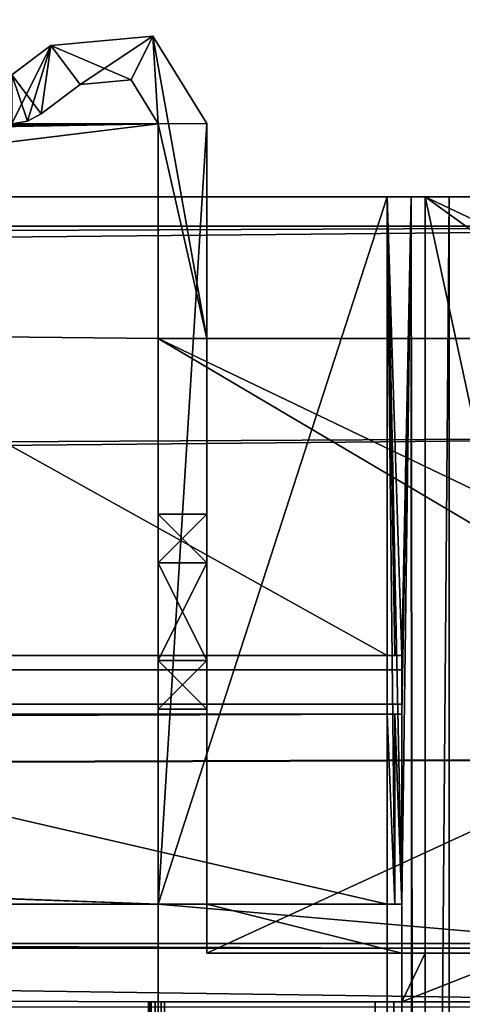
# Model space of a CAD drawing. Units: millimetres. Extents: x -600 to 600, y -460 to 10.
# Drawn here: x 539 to 548, y -148 to -128 of the extents above; entities that cross this region are included whole.
import ezdxf

# ---------------------------------------------------------------- set-up
doc = ezdxf.new("R2010")
doc.units = ezdxf.units.MM
doc.header["$LTSCALE"] = 81.481481
for name, color, linetype in [('231', 7, 'CONTINUOUS'), ('232', 7, 'CONTINUOUS'), ('234', 7, 'CONTINUOUS'), ('235', 7, 'CONTINUOUS'), ('236', 7, 'CONTINUOUS'), ('237', 7, 'CONTINUOUS'), ('238', 7, 'CONTINUOUS'), ('239', 7, 'CONTINUOUS'), ('250', 7, 'CONTINUOUS'), ('254', 7, 'CONTINUOUS'), ('255', 7, 'CONTINUOUS'), ('287', 7, 'CONTINUOUS'), ('290', 7, 'CONTINUOUS'), ('294', 7, 'CONTINUOUS'), ('331', 7, 'CONTINUOUS'), ('337', 7, 'CONTINUOUS'), ('351', 7, 'CONTINUOUS'), ('352', 7, 'CONTINUOUS'), ('353', 7, 'CONTINUOUS'), ('356', 7, 'CONTINUOUS'), ('364', 7, 'CONTINUOUS'), ('445', 7, 'CONTINUOUS'), ('497', 7, 'CONTINUOUS'), ('533', 7, 'CONTINUOUS'), ('537', 7, 'CONTINUOUS'), ('539', 7, 'CONTINUOUS'), ('540', 7, 'CONTINUOUS'), ('544', 7, 'CONTINUOUS'), ('581', 7, 'CONTINUOUS'), ('583', 7, 'CONTINUOUS'), ('587', 7, 'CONTINUOUS'), ('597', 7, 'CONTINUOUS'), ('601', 7, 'CONTINUOUS'), ('602', 7, 'CONTINUOUS'), ('603', 7, 'CONTINUOUS'), ('606', 7, 'CONTINUOUS'), ('608', 7, 'CONTINUOUS'), ('612', 7, 'CONTINUOUS'), ('613', 7, 'CONTINUOUS'), ('614', 7, 'CONTINUOUS'), ('615', 7, 'CONTINUOUS'), ('616', 7, 'CONTINUOUS'), ('617', 7, 'CONTINUOUS'), ('618', 7, 'CONTINUOUS'), ('621', 7, 'CONTINUOUS'), ('622', 7, 'CONTINUOUS'), ('625', 7, 'CONTINUOUS'), ('626', 7, 'CONTINUOUS'), ('627', 7, 'CONTINUOUS'), ('628', 7, 'CONTINUOUS'), ('643', 7, 'CONTINUOUS'), ('644', 7, 'CONTINUOUS'), ('646', 7, 'CONTINUOUS'), ('647', 7, 'CONTINUOUS'), ('648', 7, 'CONTINUOUS'), ('649', 7, 'CONTINUOUS'), ('650', 7, 'CONTINUOUS'), ('651', 7, 'CONTINUOUS'), ('652', 7, 'CONTINUOUS'), ('888', 7, 'CONTINUOUS'), ('889', 7, 'CONTINUOUS'), ('892', 7, 'CONTINUOUS')]:
    doc.layers.add(name, color=color, linetype=linetype)

msp = doc.modelspace()

# ---------------------------------------------------------------- linework, layer by layer
at = {"layer": '231', "linetype": 'Continuous'}
for points in [[(-546.5, -142.1, -581.25), (0, -142.1, -588.35), (546.5, -142.1, -581.25), (-546.5, -142.1, -581.25)], [(546.2, -142.1, -597.25), (546.353, -142.1, -597.235), (0, -142.1, -588.35), (546.2, -142.1, -597.25)], [(529.3, -142.1, -597.25), (546.2, -142.1, -597.25), (0, -142.1, -588.35), (529.3, -142.1, -597.25)], [(546.353, -142.1, -597.235), (546.5, -142.1, -597.192), (0, -142.1, -588.35), (546.353, -142.1, -597.235)], [(0, -142.1, -588.35), (546.5, -142.1, -597.192), (546.5, -142.1, -581.25), (0, -142.1, -588.35)]]:
    msp.add_3dface(points, dxfattribs=at)
at = {"layer": '232', "linetype": 'Continuous'}
for points in [[(-546.5, -142.1, -581.25), (546.5, -142.1, -581.25), (-546.5, -146, -581.25), (-546.5, -142.1, -581.25)], [(-546.5, -146, -581.25), (546.5, -142.1, -581.25), (546.5, -146, -581.25), (-546.5, -146, -581.25)]]:
    msp.add_3dface(points, dxfattribs=at)
at = {"layer": '234', "linetype": 'Continuous'}
for points in [[(-561.5, -148.101, -400.25), (561.5, -148.101, -400.25), (-561.5, -132.1, -400.25), (-561.5, -148.101, -400.25)], [(-561.5, -132.1, -400.25), (561.5, -148.101, -400.25), (561.5, -132.1, -400.25), (-561.5, -132.1, -400.25)]]:
    msp.add_3dface(points, dxfattribs=at)
at = {"layer": '235', "linetype": 'Continuous'}
for points in [[(546.5, -140.9, -581.05), (0, -140.9, -588.35), (-546.5, -140.9, -581.05), (546.5, -140.9, -581.05)], [(1.061, -140.9, -588.789), (0, -140.9, -588.35), (546.5, -140.9, -581.05), (1.061, -140.9, -588.789)], [(1.5, -140.9, -589.85), (1.061, -140.9, -588.789), (546.5, -140.9, -581.05), (1.5, -140.9, -589.85)], [(529.3, -140.9, -597.25), (1.5, -140.9, -589.85), (546.5, -140.9, -581.05), (529.3, -140.9, -597.25)], [(546.2, -140.9, -597.25), (529.3, -140.9, -597.25), (546.5, -140.9, -581.05), (546.2, -140.9, -597.25)], [(546.353, -140.9, -597.235), (546.2, -140.9, -597.25), (546.5, -140.9, -581.05), (546.353, -140.9, -597.235)], [(546.5, -140.9, -597.192), (546.353, -140.9, -597.235), (546.5, -140.9, -581.05), (546.5, -140.9, -597.192)]]:
    msp.add_3dface(points, dxfattribs=at)
at = {"layer": '236', "linetype": 'Continuous'}
for points in [[(546.5, -146.9, -580.05), (546.5, -141.9, -580.05), (-546.5, -141.9, -580.05), (546.5, -146.9, -580.05)], [(-546.5, -146.9, -580.05), (546.5, -146.9, -580.05), (-546.5, -141.9, -580.05), (-546.5, -146.9, -580.05)]]:
    msp.add_3dface(points, dxfattribs=at)
at = {"layer": '237', "linetype": 'Continuous'}
for points in [[(567.545, -146.9, -401.45), (-559.3, -146.9, -556.25), (-567.545, -146.9, -405.05), (567.545, -146.9, -401.45)], [(-567.545, -146.9, -401.45), (567.545, -146.9, -401.45), (-567.545, -146.9, -405.05), (-567.545, -146.9, -401.45)], [(-559.3, -146.9, -567.25), (-559.3, -146.9, -556.25), (567.545, -146.9, -401.45), (-559.3, -146.9, -567.25)], [(-556.371, -146.9, -574.321), (-559.3, -146.9, -567.25), (567.545, -146.9, -401.45), (-556.371, -146.9, -574.321)], [(-549.3, -146.9, -577.25), (-556.371, -146.9, -574.321), (567.545, -146.9, -401.45), (-549.3, -146.9, -577.25)], [(-546.5, -146.9, -577.25), (-549.3, -146.9, -577.25), (567.545, -146.9, -401.45), (-546.5, -146.9, -577.25)], [(546.5, -146.9, -580.05), (-546.5, -146.9, -580.05), (546.5, -146.9, -577.25), (546.5, -146.9, -580.05)], [(-546.5, -146.9, -580.05), (-546.5, -146.9, -577.25), (567.545, -146.9, -401.45), (-546.5, -146.9, -580.05)], [(546.5, -146.9, -577.25), (-546.5, -146.9, -580.05), (567.545, -146.9, -401.45), (546.5, -146.9, -577.25)], [(549.3, -146.9, -577.25), (546.5, -146.9, -577.25), (567.545, -146.9, -401.45), (549.3, -146.9, -577.25)]]:
    msp.add_3dface(points, dxfattribs=at)
at = {"layer": '238', "linetype": 'Continuous'}
for points in [[(-561.5, -132.1, -401.45), (561.5, -132.1, -401.45), (-559.079, -136.4, -401.45), (-561.5, -132.1, -401.45)], [(561.5, -132.1, -401.45), (559.079, -136.4, -401.45), (-559.079, -143, -401.45), (561.5, -132.1, -401.45)], [(-559.079, -136.4, -401.45), (561.5, -132.1, -401.45), (-559.079, -143, -401.45), (-559.079, -136.4, -401.45)], [(559.079, -143, -401.45), (-567.545, -146.9, -401.45), (559.079, -136.4, -401.45), (559.079, -143, -401.45)], [(559.079, -136.4, -401.45), (-567.545, -146.9, -401.45), (-562.7, -146.801, -401.45), (559.079, -136.4, -401.45)], [(-559.079, -143, -401.45), (559.079, -136.4, -401.45), (-562.7, -146.801, -401.45), (-559.079, -143, -401.45)], [(562.7, -146.801, -401.45), (-567.545, -146.9, -401.45), (562.7, -143, -401.45), (562.7, -146.801, -401.45)], [(562.7, -143, -401.45), (-567.545, -146.9, -401.45), (559.079, -143, -401.45), (562.7, -143, -401.45)], [(-567.545, -146.9, -401.45), (562.7, -146.801, -401.45), (567.545, -146.9, -401.45), (-567.545, -146.9, -401.45)]]:
    msp.add_3dface(points, dxfattribs=at)
at = {"layer": '239', "linetype": 'Continuous'}
for points in [[(-561.5, -132.1, -400.25), (561.5, -132.1, -400.25), (-561.5, -132.1, -401.45), (-561.5, -132.1, -400.25)], [(561.5, -132.1, -400.25), (561.5, -132.1, -401.45), (-561.5, -132.1, -401.45), (561.5, -132.1, -400.25)]]:
    msp.add_3dface(points, dxfattribs=at)
at = {"layer": '250', "linetype": 'Continuous'}
for points in [[(546.5, -140.9, -581.05), (-546.5, -140.9, -581.05), (-546.5, -141.193, -580.343), (546.5, -140.9, -581.05)], [(546.5, -140.9, -581.05), (-546.5, -141.193, -580.343), (546.5, -141.193, -580.343), (546.5, -140.9, -581.05)], [(-546.5, -141.9, -580.05), (546.5, -141.9, -580.05), (546.5, -141.193, -580.343), (-546.5, -141.9, -580.05)], [(-546.5, -141.193, -580.343), (-546.5, -141.9, -580.05), (546.5, -141.193, -580.343), (-546.5, -141.193, -580.343)]]:
    msp.add_3dface(points, dxfattribs=at)
at = {"layer": '254', "linetype": 'Continuous'}
for points in [[(546.5, -142.1, -597.192), (546.5, -140.9, -597.192), (546.5, -142.1, -581.25), (546.5, -142.1, -597.192)], [(546.5, -142.1, -581.25), (546.5, -140.9, -597.192), (546.5, -141.9, -580.05), (546.5, -142.1, -581.25)], [(546.5, -140.9, -597.192), (546.5, -140.9, -581.05), (546.5, -141.193, -580.343), (546.5, -140.9, -597.192)], [(546.5, -141.9, -580.05), (546.5, -140.9, -597.192), (546.5, -141.193, -580.343), (546.5, -141.9, -580.05)], [(546.5, -142.1, -581.25), (546.5, -141.9, -580.05), (546.5, -146.9, -580.05), (546.5, -142.1, -581.25)], [(546.5, -146, -581.25), (546.5, -142.1, -581.25), (546.5, -146.9, -580.05), (546.5, -146, -581.25)], [(546.5, -148, -577.25), (546.5, -148, -592.85), (546.5, -146, -597.192), (546.5, -148, -577.25)], [(546.5, -148, -577.25), (546.5, -146, -597.192), (546.5, -146.9, -580.05), (546.5, -148, -577.25)], [(546.5, -146, -597.192), (546.5, -148, -592.85), (546.5, -422, -592.85), (546.5, -146, -597.192)], [(546.5, -422, -597.192), (546.5, -146, -597.192), (546.5, -422, -592.85), (546.5, -422, -597.192)], [(546.5, -146, -597.192), (546.5, -146, -581.25), (546.5, -146.9, -580.05), (546.5, -146, -597.192)], [(546.5, -148, -577.25), (546.5, -146.9, -580.05), (546.5, -146.9, -577.25), (546.5, -148, -577.25)]]:
    msp.add_3dface(points, dxfattribs=at)
at = {"layer": '255', "linetype": 'Continuous'}
for points in [[(549.3, -148, -577.25), (546.5, -148, -577.25), (549.3, -146.9, -577.25), (549.3, -148, -577.25)], [(546.5, -148, -577.25), (546.5, -146.9, -577.25), (549.3, -146.9, -577.25), (546.5, -148, -577.25)]]:
    msp.add_3dface(points, dxfattribs=at)
at = {"layer": '287', "linetype": 'Continuous'}
for points in [[(546.5, -148, -592.85), (546.5, -148, -577.25), (546.977, -148, -592.85), (546.5, -148, -592.85)], [(546.977, -148, -592.85), (546.5, -148, -577.25), (546.977, -148, -577.65), (546.977, -148, -592.85)], [(546.977, -148, -577.65), (546.5, -148, -577.25), (569.9, -148, -577.65), (546.977, -148, -577.65)], [(569.9, -148, -577.65), (546.5, -148, -577.25), (549.3, -148, -577.25), (569.9, -148, -577.65)]]:
    msp.add_3dface(points, dxfattribs=at)
at = {"layer": '290', "linetype": 'Continuous'}
for points in [[(546.977, -148, -592.85), (546.977, -148, -577.65), (546.977, -131.5, -577.65), (546.977, -148, -592.85)], [(546.977, -422, -596.64), (546.977, -148, -592.85), (546.977, -131.5, -596.64), (546.977, -422, -596.64)], [(546.977, -131.5, -596.64), (546.977, -148, -592.85), (546.977, -131.5, -577.65), (546.977, -131.5, -596.64)], [(546.977, -148, -592.85), (546.977, -422, -596.64), (546.977, -422, -592.85), (546.977, -148, -592.85)]]:
    msp.add_3dface(points, dxfattribs=at)
at = {"layer": '294', "linetype": 'Continuous'}
for points in [[(546.353, -140.9, -597.235), (546.5, -140.9, -597.192), (546.2, -131.5, -597.25), (546.353, -140.9, -597.235)], [(546.2, -131.5, -597.25), (546.5, -140.9, -597.192), (546.693, -131.5, -597.079), (546.2, -131.5, -597.25)], [(546.2, -140.9, -597.25), (546.353, -140.9, -597.235), (546.2, -131.5, -597.25), (546.2, -140.9, -597.25)], [(546.5, -142.1, -597.192), (546.5, -146, -597.192), (546.693, -131.5, -597.079), (546.5, -142.1, -597.192)], [(546.805, -422, -596.974), (546.693, -131.5, -597.079), (546.5, -146, -597.192), (546.805, -422, -596.974)], [(546.5, -140.9, -597.192), (546.5, -142.1, -597.192), (546.693, -131.5, -597.079), (546.5, -140.9, -597.192)], [(546.977, -422, -596.64), (546.977, -131.5, -596.64), (546.693, -131.5, -597.079), (546.977, -422, -596.64)], [(546.977, -422, -596.64), (546.693, -131.5, -597.079), (546.805, -422, -596.974), (546.977, -422, -596.64)], [(546.2, -142.1, -597.25), (546.2, -146, -597.25), (546.353, -146, -597.235), (546.2, -142.1, -597.25)], [(546.353, -142.1, -597.235), (546.2, -142.1, -597.25), (546.353, -146, -597.235), (546.353, -142.1, -597.235)], [(546.5, -142.1, -597.192), (546.353, -142.1, -597.235), (546.5, -146, -597.192), (546.5, -142.1, -597.192)], [(546.5, -146, -597.192), (546.353, -142.1, -597.235), (546.353, -146, -597.235), (546.5, -146, -597.192)], [(546.5, -422, -597.192), (546.805, -422, -596.974), (546.5, -146, -597.192), (546.5, -422, -597.192)]]:
    msp.add_3dface(points, dxfattribs=at)
at = {"layer": '331', "linetype": 'Continuous'}
for points in [[(547.482, -286, -597.713), (546.2, -286, -598.25), (547.472, -131.5, -597.723), (547.482, -286, -597.713)], [(547.472, -131.5, -597.723), (546.2, -286, -598.25), (546.2, -131.5, -598.25), (547.472, -131.5, -597.723)], [(548, -131.5, -596.45), (547.482, -286, -597.713), (547.472, -131.5, -597.723), (548, -131.5, -596.45)], [(548, -131.5, -596.45), (548, -286, -596.45), (547.482, -286, -597.713), (548, -131.5, -596.45)]]:
    msp.add_3dface(points, dxfattribs=at)
at = {"layer": '337', "linetype": 'Continuous'}
for points in [[(546.2, -140.9, -597.25), (546.2, -131.5, -597.25), (529.3, -131.5, -597.25), (546.2, -140.9, -597.25)], [(529.3, -140.9, -597.25), (546.2, -140.9, -597.25), (529.3, -131.5, -597.25), (529.3, -140.9, -597.25)], [(546.2, -146, -597.25), (546.2, -142.1, -597.25), (529.3, -142.1, -597.25), (546.2, -146, -597.25)], [(529.3, -146, -597.25), (546.2, -146, -597.25), (529.3, -142.1, -597.25), (529.3, -146, -597.25)]]:
    msp.add_3dface(points, dxfattribs=at)
at = {"layer": '351', "linetype": 'Continuous'}
for points in [[(546.977, -148, -577.65), (569.9, -148, -577.65), (546.977, -131.5, -577.65), (546.977, -148, -577.65)], [(546.977, -131.5, -577.65), (569.9, -148, -577.65), (549.7, -132.784, -577.65), (546.977, -131.5, -577.65)], [(546.977, -131.5, -577.65), (549.7, -132.784, -577.65), (549.7, -131.5, -577.65), (546.977, -131.5, -577.65)]]:
    msp.add_3dface(points, dxfattribs=at)
at = {"layer": '352', "linetype": 'Continuous'}
for points in [[(546.2, -286, -598.25), (529.3, -140.983, -598.25), (529.3, -131.5, -598.25), (546.2, -286, -598.25)], [(546.2, -286, -598.25), (529.3, -131.5, -598.25), (546.2, -131.5, -598.25), (546.2, -286, -598.25)], [(529.3, -140.983, -598.25), (546.2, -286, -598.25), (529.3, -151.6, -598.25), (529.3, -140.983, -598.25)]]:
    msp.add_3dface(points, dxfattribs=at)
at = {"layer": '353', "linetype": 'Continuous'}
for points in [[(546.5, -148, -592.85), (546.977, -148, -592.85), (546.977, -422, -592.85), (546.5, -148, -592.85)], [(546.5, -148, -592.85), (546.977, -422, -592.85), (546.5, -422, -592.85), (546.5, -148, -592.85)]]:
    msp.add_3dface(points, dxfattribs=at)
at = {"layer": '356', "color": 8, "linetype": 'Continuous', "true_color": 0x7a7d80}
for points in [[(529.3, -131.5, -597.25), (546.2, -131.5, -597.25), (547.472, -131.5, -597.723), (529.3, -131.5, -597.25)], [(529.3, -131.5, -598.25), (529.3, -131.5, -597.25), (546.2, -131.5, -598.25), (529.3, -131.5, -598.25)], [(529.3, -131.5, -597.25), (547.472, -131.5, -597.723), (546.2, -131.5, -598.25), (529.3, -131.5, -597.25)], [(546.2, -131.5, -597.25), (546.693, -131.5, -597.079), (547.472, -131.5, -597.723), (546.2, -131.5, -597.25)], [(546.693, -131.5, -597.079), (546.977, -131.5, -596.64), (547.472, -131.5, -597.723), (546.693, -131.5, -597.079)], [(548, -131.5, -578.65), (548, -131.5, -596.45), (546.977, -131.5, -577.65), (548, -131.5, -578.65)], [(548, -131.5, -596.45), (546.977, -131.5, -596.64), (546.977, -131.5, -577.65), (548, -131.5, -596.45)], [(546.977, -131.5, -596.64), (548, -131.5, -596.45), (547.472, -131.5, -597.723), (546.977, -131.5, -596.64)], [(548, -131.5, -578.65), (546.977, -131.5, -577.65), (549.7, -131.5, -578.65), (548, -131.5, -578.65)], [(546.977, -131.5, -577.65), (549.7, -131.5, -577.65), (549.7, -131.5, -578.65), (546.977, -131.5, -577.65)]]:
    msp.add_3dface(points, dxfattribs=at)
at = {"layer": '364', "linetype": 'Continuous'}
for points in [[(-546.5, -146, -581.25), (546.5, -146, -581.25), (-546.5, -146, -597.192), (-546.5, -146, -581.25)], [(-546.5, -146, -597.192), (546.5, -146, -581.25), (-546.353, -146, -597.235), (-546.5, -146, -597.192)], [(546.5, -146, -581.25), (-546.2, -146, -597.25), (-546.353, -146, -597.235), (546.5, -146, -581.25)], [(546.5, -146, -581.25), (-529.3, -146, -597.25), (-546.2, -146, -597.25), (546.5, -146, -581.25)], [(546.5, -146, -581.25), (529.3, -146, -597.25), (-529.3, -146, -597.25), (546.5, -146, -581.25)], [(546.2, -146, -597.25), (529.3, -146, -597.25), (546.5, -146, -581.25), (546.2, -146, -597.25)], [(546.353, -146, -597.235), (546.2, -146, -597.25), (546.5, -146, -581.25), (546.353, -146, -597.235)], [(546.5, -146, -597.192), (546.353, -146, -597.235), (546.5, -146, -581.25), (546.5, -146, -597.192)]]:
    msp.add_3dface(points, dxfattribs=at)
at = {"layer": '445', "color": 9, "linetype": 'Continuous', "true_color": 0xabd4cd}
for points in [[(584, -80, -630), (-584, -419, -630), (-584, -80, -630), (584, -80, -630)], [(584, -80, -630), (584, -419, -630), (-584, -419, -630), (584, -80, -630)]]:
    msp.add_3dface(points, dxfattribs=at)
at = {"layer": '497', "color": 9, "linetype": 'Continuous', "true_color": 0xabd4cd}
for points in [[(584, -419, -614), (584, -80, -614), (-584, -80, -614), (584, -419, -614)], [(-584, -419, -614), (584, -419, -614), (-584, -80, -614), (-584, -419, -614)]]:
    msp.add_3dface(points, dxfattribs=at)
at = {"layer": '533', "linetype": 'Continuous'}
for points in [[(548.449, -422, -259.886), (548.449, -148, -259.886), (541.441, -422, -264.646), (548.449, -422, -259.886)], [(541.441, -422, -264.646), (548.449, -148, -259.886), (541.5, -148, -264.605), (541.441, -422, -264.646)], [(541.441, -148, -264.646), (541.441, -422, -264.646), (541.5, -148, -264.605), (541.441, -148, -264.646)]]:
    msp.add_3dface(points, dxfattribs=at)
at = {"layer": '537', "linetype": 'Continuous'}
for points in [[(541.3, -148, -264.9), (541.335, -148, -264.76), (541.5, -148, -265.183), (541.3, -148, -264.9)], [(541.357, -148, -265.076), (541.3, -148, -264.9), (541.5, -148, -265.183), (541.357, -148, -265.076)], [(541.335, -148, -264.76), (541.441, -148, -264.646), (541.5, -148, -265.183), (541.335, -148, -264.76)], [(541.441, -148, -264.646), (541.5, -148, -264.605), (541.5, -148, -265.183), (541.441, -148, -264.646)], [(546.5, -148, -277.2), (546.5, -148, -265.6), (546.977, -148, -277.2), (546.5, -148, -277.2)], [(546.977, -148, -277.2), (546.5, -148, -265.6), (546.977, -148, -265.6), (546.977, -148, -277.2)]]:
    msp.add_3dface(points, dxfattribs=at)
at = {"layer": '539', "linetype": 'Continuous'}
for points in [[(545.954, -422, -264.797), (541.628, -422, -265.199), (541.628, -148, -265.199), (545.954, -422, -264.797)], [(545.954, -148, -264.797), (545.954, -422, -264.797), (541.628, -148, -265.199), (545.954, -148, -264.797)]]:
    msp.add_3dface(points, dxfattribs=at)
at = {"layer": '540', "linetype": 'Continuous'}
for points in [[(546.977, -422, -280.99), (546.977, -148, -277.2), (546.977, -131.5, -280.99), (546.977, -422, -280.99)], [(546.977, -131.5, -280.99), (546.977, -148, -277.2), (546.977, -131.5, -262), (546.977, -131.5, -280.99)], [(546.977, -131.5, -262), (546.977, -148, -277.2), (546.977, -147, -265.6), (546.977, -131.5, -262)], [(546.977, -147, -262), (546.977, -131.5, -262), (546.977, -147, -265.6), (546.977, -147, -262)], [(546.977, -148, -277.2), (546.977, -148, -265.6), (546.977, -147, -265.6), (546.977, -148, -277.2)], [(546.977, -148, -277.2), (546.977, -422, -280.99), (546.977, -422, -277.2), (546.977, -148, -277.2)]]:
    msp.add_3dface(points, dxfattribs=at)
at = {"layer": '544', "linetype": 'Continuous'}
for points in [[(546.353, -146, -281.585), (546.5, -146, -281.542), (546.2, -131.5, -281.6), (546.353, -146, -281.585)], [(546.2, -131.5, -281.6), (546.5, -146, -281.542), (546.693, -131.5, -281.429), (546.2, -131.5, -281.6)], [(546.2, -146, -281.6), (546.353, -146, -281.585), (546.2, -131.5, -281.6), (546.2, -146, -281.6)], [(546.693, -131.5, -281.429), (546.5, -146, -281.542), (546.805, -422, -281.324), (546.693, -131.5, -281.429)], [(546.977, -422, -280.99), (546.977, -131.5, -280.99), (546.693, -131.5, -281.429), (546.977, -422, -280.99)], [(546.977, -422, -280.99), (546.693, -131.5, -281.429), (546.805, -422, -281.324), (546.977, -422, -280.99)], [(546.5, -146, -281.542), (546.5, -422, -281.542), (546.805, -422, -281.324), (546.5, -146, -281.542)]]:
    msp.add_3dface(points, dxfattribs=at)
at = {"layer": '581', "linetype": 'Continuous'}
for points in [[(547.482, -286, -282.063), (546.2, -286, -282.6), (547.472, -131.5, -282.073), (547.482, -286, -282.063)], [(547.472, -131.5, -282.073), (546.2, -286, -282.6), (546.2, -131.5, -282.6), (547.472, -131.5, -282.073)], [(548, -131.5, -280.8), (547.482, -286, -282.063), (547.472, -131.5, -282.073), (548, -131.5, -280.8)], [(548, -131.5, -280.8), (548, -286, -280.8), (547.482, -286, -282.063), (548, -131.5, -280.8)]]:
    msp.add_3dface(points, dxfattribs=at)
at = {"layer": '583', "linetype": 'Continuous'}
for points in [[(546.5, -148, -265.6), (546.5, -422, -265.6), (546.5, -148, -265.295), (546.5, -148, -265.6)], [(546.5, -148, -265.295), (546.5, -422, -265.6), (546.5, -422, -265.295), (546.5, -148, -265.295)]]:
    msp.add_3dface(points, dxfattribs=at)
at = {"layer": '587', "linetype": 'Continuous'}
for points in [[(546.2, -146, -281.6), (546.2, -131.5, -281.6), (541.5, -146, -281.6), (546.2, -146, -281.6)], [(541.5, -146, -281.6), (546.2, -131.5, -281.6), (541.5, -131.5, -281.6), (541.5, -146, -281.6)]]:
    msp.add_3dface(points, dxfattribs=at)
at = {"layer": '597', "linetype": 'Continuous'}
for points in [[(545.954, -422, -264.797), (545.954, -148, -264.797), (546.337, -148, -264.926), (545.954, -422, -264.797)], [(545.954, -422, -264.797), (546.337, -148, -264.926), (546.337, -422, -264.926), (545.954, -422, -264.797)], [(546.5, -148, -265.295), (546.5, -422, -265.295), (546.337, -422, -264.926), (546.5, -148, -265.295)], [(546.337, -148, -264.926), (546.5, -148, -265.295), (546.337, -422, -264.926), (546.337, -148, -264.926)]]:
    msp.add_3dface(points, dxfattribs=at)
at = {"layer": '601', "linetype": 'Continuous'}
for points in [[(546.977, -131.5, -262), (546.977, -147, -262), (550.327, -147, -262), (546.977, -131.5, -262)], [(546.977, -131.5, -262), (549.7, -132.784, -262), (549.7, -131.5, -262), (546.977, -131.5, -262)], [(549.7, -132.784, -262), (546.977, -131.5, -262), (550.327, -147, -262), (549.7, -132.784, -262)]]:
    msp.add_3dface(points, dxfattribs=at)
at = {"layer": '602', "linetype": 'Continuous'}
for points in [[(546.2, -286, -282.6), (540.107, -247.315, -282.6), (529.3, -131.5, -282.6), (546.2, -286, -282.6)], [(546.2, -286, -282.6), (529.3, -131.5, -282.6), (546.2, -131.5, -282.6), (546.2, -286, -282.6)], [(540.107, -247.315, -282.6), (537.5, -245.8, -282.6), (529.3, -131.5, -282.6), (540.107, -247.315, -282.6)]]:
    msp.add_3dface(points, dxfattribs=at)
at = {"layer": '603', "linetype": 'Continuous'}
for points in [[(546.5, -148, -277.2), (546.977, -148, -277.2), (546.977, -422, -277.2), (546.5, -148, -277.2)], [(546.5, -148, -277.2), (546.977, -422, -277.2), (546.5, -422, -277.2), (546.5, -148, -277.2)]]:
    msp.add_3dface(points, dxfattribs=at)
at = {"layer": '606', "linetype": 'Continuous'}
for points in [[(529.3, -131.5, -282.6), (529.3, -131.5, -281.6), (546.2, -131.5, -282.6), (529.3, -131.5, -282.6)], [(529.3, -131.5, -281.6), (547.472, -131.5, -282.073), (546.2, -131.5, -282.6), (529.3, -131.5, -281.6)], [(547.472, -131.5, -282.073), (529.3, -131.5, -281.6), (541.5, -131.5, -281.6), (547.472, -131.5, -282.073)], [(546.2, -131.5, -281.6), (547.472, -131.5, -282.073), (541.5, -131.5, -281.6), (546.2, -131.5, -281.6)], [(546.2, -131.5, -281.6), (546.693, -131.5, -281.429), (547.472, -131.5, -282.073), (546.2, -131.5, -281.6)], [(546.693, -131.5, -281.429), (546.977, -131.5, -280.99), (547.472, -131.5, -282.073), (546.693, -131.5, -281.429)], [(548, -131.5, -263), (548, -131.5, -280.8), (546.977, -131.5, -262), (548, -131.5, -263)], [(548, -131.5, -263), (546.977, -131.5, -262), (549.7, -131.5, -263), (548, -131.5, -263)], [(548, -131.5, -280.8), (546.977, -131.5, -280.99), (546.977, -131.5, -262), (548, -131.5, -280.8)], [(546.977, -131.5, -280.99), (548, -131.5, -280.8), (547.472, -131.5, -282.073), (546.977, -131.5, -280.99)], [(546.977, -131.5, -262), (549.7, -131.5, -262), (549.7, -131.5, -263), (546.977, -131.5, -262)]]:
    msp.add_3dface(points, dxfattribs=at)
at = {"layer": '608', "linetype": 'Continuous'}
for points in [[(541.441, -422, -264.646), (541.335, -148, -264.76), (541.3, -148, -264.9), (541.441, -422, -264.646)], [(541.441, -422, -264.646), (541.3, -148, -264.9), (541.318, -422, -265.001), (541.441, -422, -264.646)], [(541.3, -148, -264.9), (541.357, -148, -265.076), (541.318, -422, -265.001), (541.3, -148, -264.9)], [(541.357, -148, -265.076), (541.5, -148, -265.183), (541.318, -422, -265.001), (541.357, -148, -265.076)], [(541.318, -422, -265.001), (541.5, -148, -265.183), (541.562, -148, -265.198), (541.318, -422, -265.001)], [(541.628, -148, -265.199), (541.628, -422, -265.199), (541.318, -422, -265.001), (541.628, -148, -265.199)], [(541.628, -148, -265.199), (541.318, -422, -265.001), (541.562, -148, -265.198), (541.628, -148, -265.199)], [(541.441, -422, -264.646), (541.441, -148, -264.646), (541.335, -148, -264.76), (541.441, -422, -264.646)]]:
    msp.add_3dface(points, dxfattribs=at)
at = {"layer": '612', "linetype": 'Continuous'}
for points in [[(542.5, -138, -203.4), (541.5, -138, -203.4), (541.5, -139, -205.132), (542.5, -138, -203.4)], [(542.5, -139, -205.132), (542.5, -138, -203.4), (541.5, -139, -205.132), (542.5, -139, -205.132)], [(542.5, -141, -205.132), (542.5, -139, -205.132), (541.5, -141, -205.132), (542.5, -141, -205.132)], [(541.5, -141, -205.132), (542.5, -139, -205.132), (541.5, -139, -205.132), (541.5, -141, -205.132)], [(542.5, -142, -203.4), (542.5, -141, -205.132), (541.5, -142, -203.4), (542.5, -142, -203.4)], [(541.5, -142, -203.4), (542.5, -141, -205.132), (541.5, -141, -205.132), (541.5, -142, -203.4)]]:
    msp.add_3dface(points, dxfattribs=at)
at = {"layer": '613', "linetype": 'Continuous'}
for points in [[(542.5, -138, -250.6), (541.5, -138, -250.6), (541.5, -139, -252.332), (542.5, -138, -250.6)], [(542.5, -139, -252.332), (542.5, -138, -250.6), (541.5, -139, -252.332), (542.5, -139, -252.332)], [(542.5, -141, -252.332), (542.5, -139, -252.332), (541.5, -141, -252.332), (542.5, -141, -252.332)], [(541.5, -141, -252.332), (542.5, -139, -252.332), (541.5, -139, -252.332), (541.5, -141, -252.332)], [(542.5, -142, -250.6), (542.5, -141, -252.332), (541.5, -142, -250.6), (542.5, -142, -250.6)], [(541.5, -142, -250.6), (542.5, -141, -252.332), (541.5, -141, -252.332), (541.5, -142, -250.6)]]:
    msp.add_3dface(points, dxfattribs=at)
at = {"layer": '614', "linetype": 'Continuous'}
for points in [[(539.898, -129.199, -265.6), (540.946, -129.102, -265.6), (539.898, -129.199, -198.8), (539.898, -129.199, -265.6)], [(539.898, -129.199, -198.8), (540.946, -129.102, -265.6), (540.946, -129.102, -198.8), (539.898, -129.199, -198.8)], [(541.5, -130, -265.6), (541.5, -130, -198.8), (540.946, -129.102, -198.8), (541.5, -130, -265.6)], [(540.946, -129.102, -265.6), (541.5, -130, -265.6), (540.946, -129.102, -198.8), (540.946, -129.102, -265.6)]]:
    msp.add_3dface(points, dxfattribs=at)
at = {"layer": '615', "linetype": 'Continuous'}
for points in [[(539.3, -128.397, -265.6), (539.3, -128.397, -198.8), (541.394, -128.208, -198.8), (539.3, -128.397, -265.6)], [(541.394, -128.208, -265.6), (539.3, -128.397, -265.6), (541.394, -128.208, -198.8), (541.394, -128.208, -265.6)], [(542.5, -129.997, -265.6), (541.394, -128.208, -265.6), (542.5, -129.997, -198.8), (542.5, -129.997, -265.6)], [(542.5, -129.997, -198.8), (541.394, -128.208, -265.6), (541.394, -128.208, -198.8), (542.5, -129.997, -198.8)]]:
    msp.add_3dface(points, dxfattribs=at)
at = {"layer": '616', "linetype": 'Continuous'}
for points in [[(539.3, -128.397, -198.8), (540.946, -129.102, -198.8), (541.394, -128.208, -198.8), (539.3, -128.397, -198.8)], [(540.946, -129.102, -198.8), (541.5, -130, -198.8), (541.394, -128.208, -198.8), (540.946, -129.102, -198.8)], [(541.394, -128.208, -198.8), (541.5, -130, -198.8), (542.5, -134.4, -198.8), (541.394, -128.208, -198.8)], [(542.5, -129.997, -198.8), (541.394, -128.208, -198.8), (542.5, -134.4, -198.8), (542.5, -129.997, -198.8)], [(539.3, -128.397, -198.8), (538.5, -129, -198.8), (539.102, -129.799, -198.8), (539.3, -128.397, -198.8)], [(539.898, -129.199, -198.8), (539.3, -128.397, -198.8), (539.102, -129.799, -198.8), (539.898, -129.199, -198.8)], [(539.898, -129.199, -198.8), (540.946, -129.102, -198.8), (539.3, -128.397, -198.8), (539.898, -129.199, -198.8)], [(539.102, -129.799, -198.8), (538.5, -129, -198.8), (538.817, -129.948, -198.8), (539.102, -129.799, -198.8)], [(538.817, -129.948, -198.8), (538.5, -129, -198.8), (538.5, -130, -198.8), (538.817, -129.948, -198.8)], [(542.5, -134.4, -198.8), (541.5, -130, -198.8), (541.5, -134.4, -198.8), (542.5, -134.4, -198.8)]]:
    msp.add_3dface(points, dxfattribs=at)
at = {"layer": '617', "linetype": 'Continuous'}
for points in [[(542.5, -138, -203.4), (542.5, -139, -205.132), (542.5, -129.997, -198.8), (542.5, -138, -203.4)], [(542.5, -138, -203.4), (542.5, -129.997, -198.8), (542.5, -139, -201.668), (542.5, -138, -203.4)], [(542.5, -129.997, -198.8), (542.5, -139, -205.132), (542.5, -141, -248.868), (542.5, -129.997, -198.8)], [(542.5, -138, -250.6), (542.5, -129.997, -265.6), (542.5, -129.997, -198.8), (542.5, -138, -250.6)], [(542.5, -129.997, -265.6), (542.5, -138, -250.6), (542.5, -146, -265.6), (542.5, -129.997, -265.6)], [(542.5, -138, -250.6), (542.5, -129.997, -198.8), (542.5, -139, -248.868), (542.5, -138, -250.6)], [(542.5, -129.997, -198.8), (542.5, -134.4, -198.8), (542.5, -141, -201.668), (542.5, -129.997, -198.8)], [(542.5, -139, -248.868), (542.5, -129.997, -198.8), (542.5, -141, -248.868), (542.5, -139, -248.868)], [(542.5, -139, -201.668), (542.5, -129.997, -198.8), (542.5, -141, -201.668), (542.5, -139, -201.668)], [(542.5, -141, -201.668), (542.5, -134.4, -198.8), (542.5, -134.4, -198.6), (542.5, -141, -201.668)], [(542.5, -147, -198.6), (542.5, -141, -201.668), (542.5, -134.4, -198.6), (542.5, -147, -198.6)], [(542.5, -138, -250.6), (542.5, -139, -252.332), (542.5, -146, -265.6), (542.5, -138, -250.6)], [(542.5, -139, -205.132), (542.5, -141, -205.132), (542.5, -147, -265.6), (542.5, -139, -205.132)], [(542.5, -139, -205.132), (542.5, -142, -250.6), (542.5, -141, -248.868), (542.5, -139, -205.132)], [(542.5, -142, -250.6), (542.5, -139, -205.132), (542.5, -147, -265.6), (542.5, -142, -250.6)], [(542.5, -139, -252.332), (542.5, -141, -252.332), (542.5, -147, -265.6), (542.5, -139, -252.332)], [(542.5, -146, -265.6), (542.5, -139, -252.332), (542.5, -147, -265.6), (542.5, -146, -265.6)], [(542.5, -141, -205.132), (542.5, -142, -203.4), (542.5, -147, -265.6), (542.5, -141, -205.132)], [(542.5, -142, -203.4), (542.5, -141, -201.668), (542.5, -147, -198.6), (542.5, -142, -203.4)], [(542.5, -141, -252.332), (542.5, -142, -250.6), (542.5, -147, -265.6), (542.5, -141, -252.332)], [(542.5, -147, -265.6), (542.5, -142, -203.4), (542.5, -147, -198.6), (542.5, -147, -265.6)]]:
    msp.add_3dface(points, dxfattribs=at)
at = {"layer": '618', "linetype": 'Continuous'}
for points in [[(541.5, -148, -265.183), (541.5, -148, -264.605), (541.5, -146, -265.6), (541.5, -148, -265.183)], [(541.5, -146, -265.6), (541.5, -148, -264.605), (541.5, -148, -197.6), (541.5, -146, -265.6)], [(541.5, -148, -265.183), (541.5, -146, -265.6), (541.5, -148, -265.6), (541.5, -148, -265.183)], [(541.5, -146, -197.6), (541.5, -146, -265.6), (541.5, -148, -197.6), (541.5, -146, -197.6)]]:
    msp.add_3dface(points, dxfattribs=at)
at = {"layer": '621', "linetype": 'Continuous'}
for points in [[(546.977, -147, -262), (546.977, -147, -265.6), (542.5, -147, -198.6), (546.977, -147, -262)], [(550.327, -147, -262), (546.977, -147, -262), (542.5, -147, -198.6), (550.327, -147, -262)], [(542.5, -147, -198.6), (546.977, -147, -265.6), (546.5, -147, -265.6), (542.5, -147, -198.6)], [(569.9, -147, -198.6), (569.9, -147, -198.8), (542.5, -147, -198.6), (569.9, -147, -198.6)], [(542.5, -147, -198.6), (569.9, -147, -198.8), (568.2, -147, -198.8), (542.5, -147, -198.6)], [(550.327, -147, -262), (542.5, -147, -198.6), (550.835, -147, -261.655), (550.327, -147, -262)], [(542.5, -147, -265.6), (542.5, -147, -198.6), (546.5, -147, -265.6), (542.5, -147, -265.6)], [(542.5, -147, -198.6), (569.7, -147, -243.4), (557.53, -147, -243.4), (542.5, -147, -198.6)], [(569.7, -147, -243.4), (542.5, -147, -198.6), (568.2, -147, -207.2), (569.7, -147, -243.4)], [(550.835, -147, -261.655), (542.5, -147, -198.6), (554.231, -147, -258.146), (550.835, -147, -261.655)], [(554.231, -147, -258.146), (542.5, -147, -198.6), (555.947, -147, -253.574), (554.231, -147, -258.146)], [(555.947, -147, -253.574), (542.5, -147, -198.6), (557.53, -147, -243.4), (555.947, -147, -253.574)], [(568.2, -147, -207.2), (542.5, -147, -198.6), (568.2, -147, -198.8), (568.2, -147, -207.2)]]:
    msp.add_3dface(points, dxfattribs=at)
at = {"layer": '622', "linetype": 'Continuous'}
for points in [[(539.3, -128.397, -198.8), (539.3, -128.397, -265.6), (538.5, -129, -198.8), (539.3, -128.397, -198.8)], [(538.5, -129, -198.8), (539.3, -128.397, -265.6), (538.5, -129, -265.6), (538.5, -129, -198.8)]]:
    msp.add_3dface(points, dxfattribs=at)
at = {"layer": '625', "linetype": 'Continuous'}
for points in [[(538.817, -129.948, -198.8), (538.5, -130, -198.8), (538.817, -129.948, -265.6), (538.817, -129.948, -198.8)], [(538.817, -129.948, -265.6), (538.5, -130, -198.8), (538.5, -130, -265.6), (538.817, -129.948, -265.6)], [(539.102, -129.799, -198.8), (538.817, -129.948, -198.8), (539.102, -129.799, -265.6), (539.102, -129.799, -198.8)], [(539.102, -129.799, -265.6), (538.817, -129.948, -198.8), (538.817, -129.948, -265.6), (539.102, -129.799, -265.6)]]:
    msp.add_3dface(points, dxfattribs=at)
at = {"layer": '626', "linetype": 'Continuous'}
for points in [[(539.898, -129.199, -265.6), (539.898, -129.199, -198.8), (539.102, -129.799, -265.6), (539.898, -129.199, -265.6)], [(539.898, -129.199, -198.8), (539.102, -129.799, -198.8), (539.102, -129.799, -265.6), (539.898, -129.199, -198.8)]]:
    msp.add_3dface(points, dxfattribs=at)
at = {"layer": '627', "linetype": 'Continuous'}
for points in [[(548.449, -148, -259.886), (551.424, -148, -256.812), (541.5, -148, -264.605), (548.449, -148, -259.886)], [(551.424, -148, -256.812), (552.926, -148, -252.806), (541.5, -148, -264.605), (551.424, -148, -256.812)], [(552.926, -148, -252.806), (561.336, -148, -198.482), (541.5, -148, -264.605), (552.926, -148, -252.806)], [(561.336, -148, -198.482), (561.508, -148, -198.146), (541.5, -148, -197.6), (561.336, -148, -198.482)], [(541.5, -148, -264.605), (561.336, -148, -198.482), (541.5, -148, -197.6), (541.5, -148, -264.605)], [(561.508, -148, -198.146), (561.846, -148, -197.979), (541.5, -148, -197.6), (561.508, -148, -198.146)], [(561.846, -148, -197.979), (564.545, -148, -197.6), (541.5, -148, -197.6), (561.846, -148, -197.979)], [(541.562, -148, -265.198), (541.5, -148, -265.183), (541.5, -148, -265.6), (541.562, -148, -265.198)], [(546.5, -148, -265.295), (541.628, -148, -265.199), (541.5, -148, -265.6), (546.5, -148, -265.295)], [(541.628, -148, -265.199), (541.562, -148, -265.198), (541.5, -148, -265.6), (541.628, -148, -265.199)], [(546.5, -148, -265.6), (546.5, -148, -265.295), (541.5, -148, -265.6), (546.5, -148, -265.6)], [(545.954, -148, -264.797), (541.628, -148, -265.199), (546.337, -148, -264.926), (545.954, -148, -264.797)], [(541.628, -148, -265.199), (546.5, -148, -265.295), (546.337, -148, -264.926), (541.628, -148, -265.199)]]:
    msp.add_3dface(points, dxfattribs=at)
at = {"layer": '628', "linetype": 'Continuous'}
for points in [[(539.898, -129.199, -265.6), (539.3, -128.397, -265.6), (541.394, -128.208, -265.6), (539.898, -129.199, -265.6)], [(540.946, -129.102, -265.6), (539.898, -129.199, -265.6), (541.394, -128.208, -265.6), (540.946, -129.102, -265.6)], [(541.5, -130, -265.6), (540.946, -129.102, -265.6), (541.394, -128.208, -265.6), (541.5, -130, -265.6)], [(541.5, -130, -265.6), (541.394, -128.208, -265.6), (542.5, -129.997, -265.6), (541.5, -130, -265.6)], [(538.5, -129, -265.6), (539.3, -128.397, -265.6), (538.5, -130, -265.6), (538.5, -129, -265.6)], [(539.3, -128.397, -265.6), (538.817, -129.948, -265.6), (538.5, -130, -265.6), (539.3, -128.397, -265.6)], [(539.3, -128.397, -265.6), (539.102, -129.799, -265.6), (538.817, -129.948, -265.6), (539.3, -128.397, -265.6)], [(539.3, -128.397, -265.6), (539.898, -129.199, -265.6), (539.102, -129.799, -265.6), (539.3, -128.397, -265.6)], [(541.5, -130, -265.6), (542.5, -129.997, -265.6), (541.5, -146, -265.6), (541.5, -130, -265.6)], [(542.5, -129.997, -265.6), (542.5, -146, -265.6), (541.5, -146, -265.6), (542.5, -129.997, -265.6)], [(546.977, -148, -265.6), (546.5, -148, -265.6), (546.977, -147, -265.6), (546.977, -148, -265.6)], [(546.977, -147, -265.6), (546.5, -148, -265.6), (546.5, -147, -265.6), (546.977, -147, -265.6)]]:
    msp.add_3dface(points, dxfattribs=at)
at = {"layer": '643', "linetype": 'Continuous'}
for points in [[(541.5, -138, -250.6), (542.5, -138, -250.6), (542.5, -139, -248.868), (541.5, -138, -250.6)], [(541.5, -138, -250.6), (542.5, -139, -248.868), (541.5, -139, -248.868), (541.5, -138, -250.6)], [(542.5, -139, -248.868), (542.5, -141, -248.868), (541.5, -139, -248.868), (542.5, -139, -248.868)], [(541.5, -139, -248.868), (542.5, -141, -248.868), (541.5, -141, -248.868), (541.5, -139, -248.868)], [(542.5, -142, -250.6), (541.5, -142, -250.6), (541.5, -141, -248.868), (542.5, -142, -250.6)], [(542.5, -141, -248.868), (542.5, -142, -250.6), (541.5, -141, -248.868), (542.5, -141, -248.868)]]:
    msp.add_3dface(points, dxfattribs=at)
at = {"layer": '644', "linetype": 'Continuous'}
for points in [[(541.5, -138, -203.4), (542.5, -138, -203.4), (542.5, -139, -201.668), (541.5, -138, -203.4)], [(541.5, -138, -203.4), (542.5, -139, -201.668), (541.5, -139, -201.668), (541.5, -138, -203.4)], [(542.5, -139, -201.668), (542.5, -141, -201.668), (541.5, -139, -201.668), (542.5, -139, -201.668)], [(541.5, -139, -201.668), (542.5, -141, -201.668), (541.5, -141, -201.668), (541.5, -139, -201.668)], [(542.5, -142, -203.4), (541.5, -142, -203.4), (541.5, -141, -201.668), (542.5, -142, -203.4)], [(542.5, -141, -201.668), (542.5, -142, -203.4), (541.5, -141, -201.668), (542.5, -141, -201.668)]]:
    msp.add_3dface(points, dxfattribs=at)
at = {"layer": '646', "linetype": 'Continuous'}
for points in [[(569.9, -134.4, -197.6), (542.5, -134.4, -198.6), (541.5, -134.4, -197.6), (569.9, -134.4, -197.6)], [(542.5, -134.4, -198.8), (541.5, -134.4, -198.8), (542.5, -134.4, -198.6), (542.5, -134.4, -198.8)], [(542.5, -134.4, -198.6), (541.5, -134.4, -198.8), (541.5, -134.4, -197.6), (542.5, -134.4, -198.6)], [(569.9, -134.4, -197.6), (569.9, -134.4, -198.6), (542.5, -134.4, -198.6), (569.9, -134.4, -197.6)]]:
    msp.add_3dface(points, dxfattribs=at)
at = {"layer": '647', "linetype": 'Continuous'}
for points in [[(104.5, -146, -197.6), (541.5, -146, -197.6), (104.5, -130, -197.6), (104.5, -146, -197.6)], [(104.5, -130, -197.6), (541.5, -146, -197.6), (123, -130, -197.6), (104.5, -130, -197.6)], [(541.5, -146, -197.6), (541.5, -134.4, -197.6), (123, -130, -197.6), (541.5, -146, -197.6)], [(123, -130, -197.6), (541.5, -134.4, -197.6), (541.5, -130, -197.6), (123, -130, -197.6)], [(564.545, -148, -197.6), (569.9, -148, -197.6), (541.5, -134.4, -197.6), (564.545, -148, -197.6)], [(541.5, -146, -197.6), (564.545, -148, -197.6), (541.5, -134.4, -197.6), (541.5, -146, -197.6)], [(569.9, -148, -197.6), (569.9, -134.4, -197.6), (541.5, -134.4, -197.6), (569.9, -148, -197.6)], [(564.545, -148, -197.6), (541.5, -146, -197.6), (541.5, -148, -197.6), (564.545, -148, -197.6)]]:
    msp.add_3dface(points, dxfattribs=at)
at = {"layer": '648', "linetype": 'Continuous'}
for points in [[(569.9, -134.4, -198.6), (569.9, -147, -198.6), (542.5, -147, -198.6), (569.9, -134.4, -198.6)], [(569.9, -134.4, -198.6), (542.5, -147, -198.6), (542.5, -134.4, -198.6), (569.9, -134.4, -198.6)]]:
    msp.add_3dface(points, dxfattribs=at)
at = {"layer": '649', "linetype": 'Continuous'}
for points in [[(541.5, -146, -265.6), (541.5, -146, -197.6), (104.5, -146, -197.6), (541.5, -146, -265.6)], [(541.5, -146, -265.6), (104.5, -146, -197.6), (104.5, -146, -265.6), (541.5, -146, -265.6)]]:
    msp.add_3dface(points, dxfattribs=at)
at = {"layer": '650', "linetype": 'Continuous'}
for points in [[(538.5, -130, -265.6), (541.5, -130, -265.6), (120, -130, -281.6), (538.5, -130, -265.6)], [(541.5, -130, -265.6), (541.5, -130, -281.6), (120, -130, -281.6), (541.5, -130, -265.6)], [(123, -130, -197.6), (541.5, -130, -197.6), (124.472, -130, -199.364), (123, -130, -197.6)], [(124.472, -130, -199.364), (541.5, -130, -197.6), (125, -130, -201.6), (124.472, -130, -199.364)], [(541.5, -130, -197.6), (523.5, -130, -198.8), (125, -130, -201.6), (541.5, -130, -197.6)], [(538.5, -130, -198.8), (523.5, -130, -198.8), (541.5, -130, -197.6), (538.5, -130, -198.8)], [(541.5, -130, -198.8), (541.5, -130, -265.6), (538.5, -130, -265.6), (541.5, -130, -198.8)], [(541.5, -130, -198.8), (538.5, -130, -265.6), (541.5, -130, -197.6), (541.5, -130, -198.8)], [(538.5, -130, -265.6), (538.5, -130, -198.8), (541.5, -130, -197.6), (538.5, -130, -265.6)]]:
    msp.add_3dface(points, dxfattribs=at)
at = {"layer": '651', "linetype": 'Continuous'}
for points in [[(541.5, -146, -281.6), (541.5, -131.5, -281.6), (541.5, -130, -265.6), (541.5, -146, -281.6)], [(541.5, -146, -281.6), (541.5, -130, -265.6), (541.5, -146, -265.6), (541.5, -146, -281.6)], [(541.5, -130, -265.6), (541.5, -131.5, -281.6), (541.5, -130, -281.6), (541.5, -130, -265.6)], [(541.5, -134.4, -198.8), (541.5, -130, -198.8), (541.5, -130, -197.6), (541.5, -134.4, -198.8)], [(541.5, -134.4, -197.6), (541.5, -134.4, -198.8), (541.5, -130, -197.6), (541.5, -134.4, -197.6)], [(541.5, -138, -203.4), (541.5, -142, -203.4), (541.5, -141, -205.132), (541.5, -138, -203.4)], [(541.5, -142, -203.4), (541.5, -138, -203.4), (541.5, -139, -201.668), (541.5, -142, -203.4)], [(541.5, -138, -203.4), (541.5, -141, -205.132), (541.5, -139, -205.132), (541.5, -138, -203.4)], [(541.5, -138, -250.6), (541.5, -142, -250.6), (541.5, -141, -252.332), (541.5, -138, -250.6)], [(541.5, -142, -250.6), (541.5, -138, -250.6), (541.5, -139, -248.868), (541.5, -142, -250.6)], [(541.5, -138, -250.6), (541.5, -141, -252.332), (541.5, -139, -252.332), (541.5, -138, -250.6)], [(541.5, -142, -203.4), (541.5, -139, -201.668), (541.5, -141, -201.668), (541.5, -142, -203.4)], [(541.5, -142, -250.6), (541.5, -139, -248.868), (541.5, -141, -248.868), (541.5, -142, -250.6)]]:
    msp.add_3dface(points, dxfattribs=at)
at = {"layer": '652', "linetype": 'Continuous'}
for points in [[(120, -130, -281.6), (541.5, -130, -281.6), (121.036, -134.464, -281.6), (120, -130, -281.6)], [(121.036, -134.464, -281.6), (541.5, -130, -281.6), (122.5, -138, -281.6), (121.036, -134.464, -281.6)], [(541.5, -130, -281.6), (529.3, -131.5, -281.6), (122.5, -138, -281.6), (541.5, -130, -281.6)], [(541.5, -131.5, -281.6), (529.3, -131.5, -281.6), (541.5, -130, -281.6), (541.5, -131.5, -281.6)]]:
    msp.add_3dface(points, dxfattribs=at)
at = {"layer": '888', "linetype": 'Continuous'}
for points in [[(546.5, -422, -265.6), (541.5, -148, -265.6), (104.5, -146, -265.6), (546.5, -422, -265.6)], [(546.5, -422, -265.6), (104.5, -146, -265.6), (104.5, -312, -265.6), (546.5, -422, -265.6)], [(541.5, -148, -265.6), (541.5, -146, -265.6), (104.5, -146, -265.6), (541.5, -148, -265.6)], [(542.5, -146, -265.6), (542.5, -147, -265.6), (546.5, -147, -265.6), (542.5, -146, -265.6)], [(542.5, -146, -265.6), (546.5, -147, -265.6), (546.5, -146, -265.6), (542.5, -146, -265.6)], [(546.5, -422, -265.6), (546.5, -148, -265.6), (541.5, -148, -265.6), (546.5, -422, -265.6)]]:
    msp.add_3dface(points, dxfattribs=at)
at = {"layer": '889', "linetype": 'Continuous'}
for points in [[(546.5, -148, -265.6), (546.5, -148, -277.2), (546.5, -146, -281.542), (546.5, -148, -265.6)], [(546.5, -148, -265.6), (546.5, -146, -281.542), (546.5, -147, -265.6), (546.5, -148, -265.6)], [(546.5, -146, -281.542), (546.5, -148, -277.2), (546.5, -422, -277.2), (546.5, -146, -281.542)], [(546.5, -422, -281.542), (546.5, -146, -281.542), (546.5, -422, -277.2), (546.5, -422, -281.542)], [(546.5, -147, -265.6), (546.5, -146, -281.542), (546.5, -146, -265.6), (546.5, -147, -265.6)]]:
    msp.add_3dface(points, dxfattribs=at)
at = {"layer": '892', "linetype": 'Continuous'}
for points in [[(546.5, -146, -281.542), (546.353, -146, -281.585), (541.5, -146, -265.6), (546.5, -146, -281.542)], [(542.5, -146, -265.6), (546.5, -146, -281.542), (541.5, -146, -265.6), (542.5, -146, -265.6)], [(546.353, -146, -281.585), (546.2, -146, -281.6), (541.5, -146, -265.6), (546.353, -146, -281.585)], [(546.2, -146, -281.6), (541.5, -146, -281.6), (541.5, -146, -265.6), (546.2, -146, -281.6)], [(546.5, -146, -281.542), (542.5, -146, -265.6), (546.5, -146, -265.6), (546.5, -146, -281.542)]]:
    msp.add_3dface(points, dxfattribs=at)

doc.saveas('drawing.dxf')
